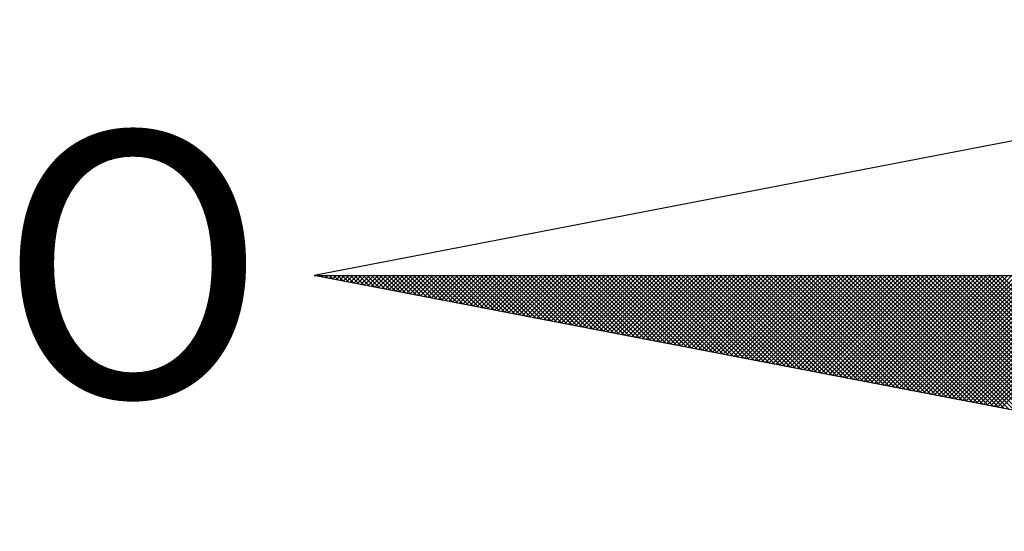
# Model space of a CAD drawing. Extents: x 175774 to 176058, y 1666080 to 1666363.
# Drawn here: x 175985 to 175989, y 1666311 to 1666313 of the extents above; entities that cross this region are included whole.
import ezdxf

# ---------------------------------------------------------------- set-up
doc = ezdxf.new("R2010")
doc.units = 0
doc.header["$LTSCALE"] = 4
doc.header["$MEASUREMENT"] = 0
doc.layers.get('0').update_dxf_attribs({"linetype": 'CONTINUOUS'})
doc.layers.add('NORTE', color=7, linetype='CONTINUOUS')
doc.layers.add('T-DIM', color=1, linetype='CONTINUOUS')
doc.styles.add('ROMANT', font='romant', dxfattribs={"height": 0.2})

# ---------------------------------------------------------------- blocks, each defined once
blk = doc.blocks.new('*X39')
at = {"color": 0}
for p, q in [((182552.6751, 1662935.5046), (182552.6757, 1662935.5052)), ((182552.6857, 1662935.5025), (182552.683, 1662935.5052)), ((182552.6899, 1662935.5017), (182552.6934, 1662935.5052)), ((182552.7076, 1662935.4983), (182552.7007, 1662935.5052)), ((182552.7047, 1662935.4989), (182552.711, 1662935.5052)), ((182552.7295, 1662935.4941), (182552.7184, 1662935.5052)), ((182552.7195, 1662935.496), (182552.7287, 1662935.5052)), ((182552.7343, 1662935.4931), (182552.7464, 1662935.5052)), ((182552.7514, 1662935.4899), (182552.7361, 1662935.5052)), ((182552.7492, 1662935.4903), (182552.7641, 1662935.5052)), ((182552.7733, 1662935.4856), (182552.7538, 1662935.5052)), ((182552.764, 1662935.4874), (182552.7817, 1662935.5052)), ((182552.7952, 1662935.4814), (182552.7714, 1662935.5052)), ((182552.7788, 1662935.4846), (182552.7994, 1662935.5052)), ((182552.8171, 1662935.4772), (182552.7891, 1662935.5052)), ((182552.7936, 1662935.4817), (182552.8171, 1662935.5052)), ((182552.839, 1662935.4729), (182552.8068, 1662935.5052)), ((182552.8084, 1662935.4789), (182552.8348, 1662935.5052)), ((182552.8233, 1662935.476), (182552.8525, 1662935.5052)), ((182552.8609, 1662935.4687), (182552.8245, 1662935.5052)), ((182552.8381, 1662935.4731), (182552.8701, 1662935.5052)), ((182552.8828, 1662935.4645), (182552.8421, 1662935.5052)), ((182552.8529, 1662935.4703), (182552.8878, 1662935.5052)), ((182552.9047, 1662935.4603), (182552.8598, 1662935.5052)), ((182552.8677, 1662935.4674), (182552.9055, 1662935.5052)), ((182552.9266, 1662935.456), (182552.8775, 1662935.5052)), ((182552.8825, 1662935.4646), (182552.9232, 1662935.5052)), ((182552.9485, 1662935.4518), (182552.8952, 1662935.5052)), ((182552.8973, 1662935.4617), (182552.9408, 1662935.5052)), ((182552.9122, 1662935.4588), (182552.9585, 1662935.5052)), ((182552.9705, 1662935.4476), (182552.9129, 1662935.5052)), ((182552.927, 1662935.456), (182552.9762, 1662935.5052)), ((182552.9924, 1662935.4434), (182552.9305, 1662935.5052)), ((182552.9418, 1662935.4531), (182552.9939, 1662935.5052)), ((182553.0143, 1662935.4391), (182552.9482, 1662935.5052)), ((182552.9566, 1662935.4503), (182553.0116, 1662935.5052)), ((182553.0362, 1662935.4349), (182552.9659, 1662935.5052)), ((182552.9714, 1662935.4474), (182553.0292, 1662935.5052)), ((182553.0581, 1662935.4307), (182552.9836, 1662935.5052)), ((182552.9863, 1662935.4445), (182553.0469, 1662935.5052)), ((182553.0011, 1662935.4417), (182553.0646, 1662935.5052)), ((182553.08, 1662935.4265), (182553.0012, 1662935.5052)), ((182553.0159, 1662935.4388), (182553.0823, 1662935.5052)), ((182553.1019, 1662935.4222), (182553.0189, 1662935.5052)), ((182553.0307, 1662935.436), (182553.0999, 1662935.5052)), ((182553.1238, 1662935.418), (182553.0366, 1662935.5052)), ((182553.0455, 1662935.4331), (182553.1176, 1662935.5052)), ((182553.1457, 1662935.4138), (182553.0543, 1662935.5052)), ((182553.0604, 1662935.4302), (182553.1353, 1662935.5052)), ((182553.1676, 1662935.4096), (182553.0719, 1662935.5052)), ((182553.0752, 1662935.4274), (182553.153, 1662935.5052)), ((182553.1895, 1662935.4053), (182553.0896, 1662935.5052)), ((182553.09, 1662935.4245), (182553.1707, 1662935.5052)), ((182553.1048, 1662935.4217), (182553.1883, 1662935.5052)), ((182553.2114, 1662935.4011), (182553.1073, 1662935.5052)), ((182553.1196, 1662935.4188), (182553.206, 1662935.5052)), ((182553.2333, 1662935.3969), (182553.125, 1662935.5052)), ((182553.1344, 1662935.4159), (182553.2237, 1662935.5052)), ((182553.2552, 1662935.3926), (182553.1427, 1662935.5052)), ((182553.1493, 1662935.4131), (182553.2414, 1662935.5052)), ((182553.2771, 1662935.3884), (182553.1603, 1662935.5052)), ((182553.1641, 1662935.4102), (182553.259, 1662935.5052)), ((182553.299, 1662935.3842), (182553.178, 1662935.5052)), ((182553.1789, 1662935.4074), (182553.2767, 1662935.5052)), ((182553.1937, 1662935.4045), (182553.2944, 1662935.5052)), ((182553.3209, 1662935.38), (182553.1957, 1662935.5052)), ((182553.2085, 1662935.4017), (182553.3121, 1662935.5052)), ((182553.3428, 1662935.3757), (182553.2134, 1662935.5052)), ((182553.2234, 1662935.3988), (182553.3298, 1662935.5052)), ((182553.3647, 1662935.3715), (182553.231, 1662935.5052)), ((182553.2382, 1662935.3959), (182553.3474, 1662935.5052)), ((182553.3866, 1662935.3673), (182553.2487, 1662935.5052)), ((182553.253, 1662935.3931), (182553.3651, 1662935.5052)), ((182553.4085, 1662935.3631), (182553.2664, 1662935.5052)), ((182553.2678, 1662935.3902), (182553.3828, 1662935.5052)), ((182553.2826, 1662935.3874), (182553.4005, 1662935.5052)), ((182553.4304, 1662935.3588), (182553.2841, 1662935.5052)), ((182553.2974, 1662935.3845), (182553.4181, 1662935.5052)), ((182553.4523, 1662935.3546), (182553.3018, 1662935.5052)), ((182553.3123, 1662935.3816), (182553.4358, 1662935.5052)), ((182553.4742, 1662935.3504), (182553.3194, 1662935.5052)), ((182553.3271, 1662935.3788), (182553.4535, 1662935.5052)), ((182553.4961, 1662935.3462), (182553.3371, 1662935.5052)), ((182553.3419, 1662935.3759), (182553.4712, 1662935.5052)), ((182553.5181, 1662935.3419), (182553.3548, 1662935.5052)), ((182553.3567, 1662935.3731), (182553.4889, 1662935.5052)), ((182553.3715, 1662935.3702), (182553.5065, 1662935.5052)), ((182553.54, 1662935.3377), (182553.3725, 1662935.5052)), ((182553.3864, 1662935.3673), (182553.5242, 1662935.5052)), ((182553.5619, 1662935.3335), (182553.3901, 1662935.5052)), ((182553.4012, 1662935.3645), (182553.5419, 1662935.5052)), ((182553.5838, 1662935.3293), (182553.4078, 1662935.5052)), ((182553.416, 1662935.3616), (182553.5596, 1662935.5052)), ((182553.6057, 1662935.325), (182553.4255, 1662935.5052)), ((182553.4308, 1662935.3588), (182553.5772, 1662935.5052)), ((182553.6276, 1662935.3208), (182553.4432, 1662935.5052)), ((182553.4456, 1662935.3559), (182553.5949, 1662935.5052)), ((182553.4605, 1662935.353), (182553.6126, 1662935.5052)), ((182553.6495, 1662935.3166), (182553.4609, 1662935.5052)), ((182553.4753, 1662935.3502), (182553.6303, 1662935.5052)), ((182553.6714, 1662935.3124), (182553.4785, 1662935.5052)), ((182553.4901, 1662935.3473), (182553.648, 1662935.5052)), ((182553.6933, 1662935.3081), (182553.4962, 1662935.5052)), ((182553.5049, 1662935.3445), (182553.6656, 1662935.5052)), ((182553.7152, 1662935.3039), (182553.5139, 1662935.5052)), ((182553.5197, 1662935.3416), (182553.6833, 1662935.5052)), ((182553.7371, 1662935.2997), (182553.5316, 1662935.5052)), ((182553.5345, 1662935.3388), (182553.701, 1662935.5052)), ((182553.759, 1662935.2954), (182553.5492, 1662935.5052)), ((182553.5494, 1662935.3359), (182553.7187, 1662935.5052)), ((182553.5642, 1662935.333), (182553.7363, 1662935.5052)), ((182553.7809, 1662935.2912), (182553.5669, 1662935.5052)), ((182553.579, 1662935.3302), (182553.754, 1662935.5052)), ((182553.8028, 1662935.287), (182553.5846, 1662935.5052)), ((182553.5938, 1662935.3273), (182553.7717, 1662935.5052)), ((182553.8247, 1662935.2828), (182553.6023, 1662935.5052)), ((182553.6086, 1662935.3245), (182553.7894, 1662935.5052)), ((182553.8466, 1662935.2785), (182553.62, 1662935.5052)), ((182553.6235, 1662935.3216), (182553.8071, 1662935.5052)), ((182553.8685, 1662935.2743), (182553.6376, 1662935.5052)), ((182553.6383, 1662935.3187), (182553.8247, 1662935.5052)), ((182553.6531, 1662935.3159), (182553.8424, 1662935.5052)), ((182553.8904, 1662935.2701), (182553.6553, 1662935.5052)), ((182553.6679, 1662935.313), (182553.8601, 1662935.5052)), ((182553.9123, 1662935.2659), (182553.673, 1662935.5052)), ((182553.6827, 1662935.3102), (182553.8778, 1662935.5052)), ((182553.9342, 1662935.2616), (182553.6907, 1662935.5052)), ((182553.6975, 1662935.3073), (182553.8954, 1662935.5052)), ((182553.9561, 1662935.2574), (182553.7083, 1662935.5052)), ((182553.7124, 1662935.3044), (182553.9131, 1662935.5052)), ((182553.978, 1662935.2532), (182553.726, 1662935.5052)), ((182553.7272, 1662935.3016), (182553.9308, 1662935.5052)), ((182553.742, 1662935.2987), (182553.9485, 1662935.5052)), ((182553.9999, 1662935.249), (182553.7437, 1662935.5052)), ((182553.7568, 1662935.2959), (182553.9662, 1662935.5052)), ((182554.0218, 1662935.2447), (182553.7614, 1662935.5052)), ((182553.7716, 1662935.293), (182553.9838, 1662935.5052)), ((182554.0437, 1662935.2405), (182553.7791, 1662935.5052)), ((182553.7865, 1662935.2901), (182554.0015, 1662935.5052)), ((182554.0656, 1662935.2363), (182553.7967, 1662935.5052)), ((182553.8013, 1662935.2873), (182554.0192, 1662935.5052)), ((182554.0876, 1662935.2321), (182553.8144, 1662935.5052)), ((182553.8161, 1662935.2844), (182554.0369, 1662935.5052)), ((182553.8309, 1662935.2816), (182554.0545, 1662935.5052)), ((182554.1095, 1662935.2278), (182553.8321, 1662935.5052)), ((182553.8457, 1662935.2787), (182554.0722, 1662935.5052)), ((182554.1314, 1662935.2236), (182553.8498, 1662935.5052)), ((182553.8606, 1662935.2759), (182554.0899, 1662935.5052)), ((182554.1533, 1662935.2194), (182553.8674, 1662935.5052)), ((182553.8754, 1662935.273), (182554.1076, 1662935.5052)), ((182554.1752, 1662935.2151), (182553.8851, 1662935.5052)), ((182553.8902, 1662935.2701), (182554.1253, 1662935.5052)), ((182554.1971, 1662935.2109), (182553.9028, 1662935.5052)), ((182553.905, 1662935.2673), (182554.1429, 1662935.5052)), ((182553.9198, 1662935.2644), (182554.1606, 1662935.5052)), ((182554.219, 1662935.2067), (182553.9205, 1662935.5052)), ((182553.9346, 1662935.2616), (182554.1783, 1662935.5052)), ((182554.2409, 1662935.2025), (182553.9382, 1662935.5052)), ((182553.9495, 1662935.2587), (182554.196, 1662935.5052)), ((182554.2628, 1662935.1982), (182553.9558, 1662935.5052)), ((182553.9643, 1662935.2558), (182554.2136, 1662935.5052)), ((182554.2847, 1662935.194), (182553.9735, 1662935.5052)), ((182553.9791, 1662935.253), (182554.2313, 1662935.5052)), ((182554.3066, 1662935.1898), (182553.9912, 1662935.5052)), ((182553.9939, 1662935.2501), (182554.249, 1662935.5052)), ((182554.0087, 1662935.2473), (182554.2667, 1662935.5052)), ((182554.3285, 1662935.1856), (182554.0089, 1662935.5052)), ((182554.0236, 1662935.2444), (182554.2843, 1662935.5052)), ((182554.3504, 1662935.1813), (182554.0265, 1662935.5052)), ((182554.0384, 1662935.2415), (182554.302, 1662935.5052)), ((182554.3723, 1662935.1771), (182554.0442, 1662935.5052)), ((182554.0532, 1662935.2387), (182554.3197, 1662935.5052)), ((182554.3942, 1662935.1729), (182554.0619, 1662935.5052)), ((182554.068, 1662935.2358), (182554.3374, 1662935.5052)), ((182554.4161, 1662935.1687), (182554.0796, 1662935.5052)), ((182554.0828, 1662935.233), (182554.3551, 1662935.5052)), ((182554.438, 1662935.1644), (182554.0973, 1662935.5052)), ((182554.0976, 1662935.2301), (182554.3727, 1662935.5052)), ((182554.1125, 1662935.2272), (182554.3904, 1662935.5052)), ((182554.4599, 1662935.1602), (182554.1149, 1662935.5052)), ((182554.1273, 1662935.2244), (182554.4081, 1662935.5052)), ((182554.4818, 1662935.156), (182554.1326, 1662935.5052)), ((182554.1421, 1662935.2215), (182554.4258, 1662935.5052)), ((182554.5037, 1662935.1518), (182554.1503, 1662935.5052)), ((182554.1569, 1662935.2187), (182554.4434, 1662935.5052)), ((182554.5256, 1662935.1475), (182554.168, 1662935.5052)), ((182554.1717, 1662935.2158), (182554.4611, 1662935.5052)), ((182554.5475, 1662935.1433), (182554.1856, 1662935.5052)), ((182554.1866, 1662935.2129), (182554.4788, 1662935.5052)), ((182554.2014, 1662935.2101), (182554.4965, 1662935.5052)), ((182554.5694, 1662935.1391), (182554.2033, 1662935.5052)), ((182554.2162, 1662935.2072), (182554.5142, 1662935.5052)), ((182554.5913, 1662935.1348), (182554.221, 1662935.5052)), ((182554.231, 1662935.2044), (182554.5318, 1662935.5052)), ((182554.6132, 1662935.1306), (182554.2387, 1662935.5052)), ((182554.2458, 1662935.2015), (182554.5495, 1662935.5052)), ((182554.6351, 1662935.1264), (182554.2564, 1662935.5052)), ((182554.2607, 1662935.1987), (182554.5672, 1662935.5052)), ((182554.6571, 1662935.1222), (182554.274, 1662935.5052)), ((182554.2755, 1662935.1958), (182554.5849, 1662935.5052)), ((182554.2903, 1662935.1929), (182554.6025, 1662935.5052)), ((182554.679, 1662935.1179), (182554.2917, 1662935.5052)), ((182554.3051, 1662935.1901), (182554.6202, 1662935.5052)), ((182554.7009, 1662935.1137), (182554.3094, 1662935.5052)), ((182554.3199, 1662935.1872), (182554.6379, 1662935.5052)), ((182554.7228, 1662935.1095), (182554.3271, 1662935.5052)), ((182554.3347, 1662935.1844), (182554.6556, 1662935.5052)), ((182554.7447, 1662935.1053), (182554.3447, 1662935.5052)), ((182554.3496, 1662935.1815), (182554.6733, 1662935.5052)), ((182554.7666, 1662935.101), (182554.3624, 1662935.5052)), ((182554.3644, 1662935.1786), (182554.6909, 1662935.5052)), ((182554.3792, 1662935.1758), (182554.7086, 1662935.5052)), ((182554.7885, 1662935.0968), (182554.3801, 1662935.5052)), ((182554.394, 1662935.1729), (182554.7263, 1662935.5052)), ((182554.8104, 1662935.0926), (182554.3978, 1662935.5052)), ((182554.4088, 1662935.1701), (182554.744, 1662935.5052)), ((182554.8323, 1662935.0884), (182554.4155, 1662935.5052)), ((182554.4237, 1662935.1672), (182554.7616, 1662935.5052)), ((182554.8542, 1662935.0841), (182554.4331, 1662935.5052)), ((182554.4385, 1662935.1643), (182554.7793, 1662935.5052)), ((182554.8761, 1662935.0799), (182554.4508, 1662935.5052)), ((182554.4533, 1662935.1615), (182554.797, 1662935.5052)), ((182554.4681, 1662935.1586), (182554.8147, 1662935.5052)), ((182554.898, 1662935.0757), (182554.4685, 1662935.5052)), ((182554.4829, 1662935.1558), (182554.8324, 1662935.5052)), ((182554.9199, 1662935.0715), (182554.4862, 1662935.5052)), ((182554.4977, 1662935.1529), (182554.85, 1662935.5052)), ((182554.9418, 1662935.0672), (182554.5038, 1662935.5052)), ((182554.5126, 1662935.15), (182554.8677, 1662935.5052)), ((182554.9637, 1662935.063), (182554.5215, 1662935.5052)), ((182554.5274, 1662935.1472), (182554.8854, 1662935.5052)), ((182554.9856, 1662935.0588), (182554.5392, 1662935.5052)), ((182554.5422, 1662935.1443), (182554.9031, 1662935.5052)), ((182555.0075, 1662935.0546), (182554.5569, 1662935.5052)), ((182554.557, 1662935.1415), (182554.9207, 1662935.5052)), ((182554.5718, 1662935.1386), (182554.9384, 1662935.5052)), ((182555.0294, 1662935.0503), (182554.5746, 1662935.5052)), ((182554.5867, 1662935.1358), (182554.9561, 1662935.5052)), ((182555.0513, 1662935.0461), (182554.5922, 1662935.5052)), ((182554.6015, 1662935.1329), (182554.9738, 1662935.5052)), ((182555.0732, 1662935.0419), (182554.6099, 1662935.5052)), ((182554.6163, 1662935.13), (182554.9915, 1662935.5052)), ((182555.0951, 1662935.0376), (182554.6276, 1662935.5052)), ((182554.6311, 1662935.1272), (182555.0091, 1662935.5052)), ((182555.117, 1662935.0334), (182554.6453, 1662935.5052)), ((182554.6459, 1662935.1243), (182555.0268, 1662935.5052)), ((182554.6608, 1662935.1215), (182555.0445, 1662935.5052)), ((182555.1389, 1662935.0292), (182554.6629, 1662935.5052)), ((182554.6756, 1662935.1186), (182555.0622, 1662935.5052)), ((182555.1608, 1662935.025), (182554.6806, 1662935.5052)), ((182554.6904, 1662935.1157), (182555.0798, 1662935.5052)), ((182555.1827, 1662935.0207), (182554.6983, 1662935.5052)), ((182554.7052, 1662935.1129), (182555.0975, 1662935.5052)), ((182555.2047, 1662935.0165), (182554.716, 1662935.5052)), ((182554.72, 1662935.11), (182555.1152, 1662935.5052)), ((182555.2266, 1662935.0123), (182554.7337, 1662935.5052)), ((182554.7348, 1662935.1072), (182555.1329, 1662935.5052)), ((182554.7497, 1662935.1043), (182555.1506, 1662935.5052)), ((182555.2485, 1662935.0081), (182554.7513, 1662935.5052)), ((182554.7645, 1662935.1014), (182555.1682, 1662935.5052)), ((182555.2704, 1662935.0038), (182554.769, 1662935.5052)), ((182554.7793, 1662935.0986), (182555.1859, 1662935.5052)), ((182555.2923, 1662934.9996), (182554.7867, 1662935.5052)), ((182554.7941, 1662935.0957), (182555.2036, 1662935.5052)), ((182555.3142, 1662934.9954), (182554.8044, 1662935.5052)), ((182554.8089, 1662935.0929), (182555.2213, 1662935.5052)), ((182555.3361, 1662934.9912), (182554.822, 1662935.5052)), ((182554.8238, 1662935.09), (182555.2389, 1662935.5052)), ((182554.8386, 1662935.0871), (182555.2566, 1662935.5052)), ((182555.358, 1662934.9869), (182554.8397, 1662935.5052)), ((182554.8534, 1662935.0843), (182555.2743, 1662935.5052)), ((182555.3799, 1662934.9827), (182554.8574, 1662935.5052)), ((182554.8682, 1662935.0814), (182555.292, 1662935.5052)), ((182555.4018, 1662934.9785), (182554.8751, 1662935.5052)), ((182554.883, 1662935.0786), (182555.3097, 1662935.5052)), ((182555.4237, 1662934.9743), (182554.8927, 1662935.5052)), ((182554.8978, 1662935.0757), (182555.3273, 1662935.5052)), ((182555.4456, 1662934.97), (182554.9104, 1662935.5052)), ((182554.9127, 1662935.0729), (182555.345, 1662935.5052)), ((182554.9275, 1662935.07), (182555.3627, 1662935.5052)), ((182555.4675, 1662934.9658), (182554.9281, 1662935.5052)), ((182554.9423, 1662935.0671), (182555.3804, 1662935.5052)), ((182555.4894, 1662934.9616), (182554.9458, 1662935.5052)), ((182554.9571, 1662935.0643), (182555.398, 1662935.5052)), ((182555.5113, 1662934.9573), (182554.9635, 1662935.5052)), ((182554.9719, 1662935.0614), (182555.4157, 1662935.5052)), ((182555.5332, 1662934.9531), (182554.9811, 1662935.5052)), ((182554.9868, 1662935.0586), (182555.4334, 1662935.5052)), ((182555.5551, 1662934.9489), (182554.9988, 1662935.5052)), ((182555.0016, 1662935.0557), (182555.4511, 1662935.5052)), ((182555.0164, 1662935.0528), (182555.4688, 1662935.5052)), ((182555.577, 1662934.9447), (182555.0165, 1662935.5052)), ((182555.0312, 1662935.05), (182555.4864, 1662935.5052)), ((182555.5989, 1662934.9404), (182555.0342, 1662935.5052)), ((182555.046, 1662935.0471), (182555.5041, 1662935.5052)), ((182555.6208, 1662934.9362), (182555.0518, 1662935.5052)), ((182555.0609, 1662935.0443), (182555.5218, 1662935.5052)), ((182555.6427, 1662934.932), (182555.0695, 1662935.5052)), ((182555.0757, 1662935.0414), (182555.5395, 1662935.5052)), ((182555.6646, 1662934.9278), (182555.0872, 1662935.5052)), ((182555.0905, 1662935.0385), (182555.5571, 1662935.5052)), ((182555.6865, 1662934.9235), (182555.1049, 1662935.5052)), ((182555.1053, 1662935.0357), (182555.5748, 1662935.5052)), ((182555.1201, 1662935.0328), (182555.5925, 1662935.5052)), ((182555.7084, 1662934.9193), (182555.1226, 1662935.5052)), ((182555.1349, 1662935.03), (182555.6102, 1662935.5052)), ((182555.7303, 1662934.9151), (182555.1402, 1662935.5052)), ((182555.1498, 1662935.0271), (182555.6279, 1662935.5052)), ((182555.7522, 1662934.9109), (182555.1579, 1662935.5052)), ((182555.1646, 1662935.0242), (182555.6455, 1662935.5052)), ((182555.7742, 1662934.9066), (182555.1756, 1662935.5052)), ((182555.1794, 1662935.0214), (182555.6632, 1662935.5052)), ((182555.7961, 1662934.9024), (182555.1933, 1662935.5052)), ((182555.1942, 1662935.0185), (182555.6809, 1662935.5052)), ((182555.209, 1662935.0157), (182555.6986, 1662935.5052)), ((182555.818, 1662934.8982), (182555.2109, 1662935.5052)), ((182555.2239, 1662935.0128), (182555.7162, 1662935.5052)), ((182555.8399, 1662934.894), (182555.2286, 1662935.5052)), ((182555.2387, 1662935.01), (182555.7339, 1662935.5052)), ((182555.8618, 1662934.8897), (182555.2463, 1662935.5052)), ((182555.2535, 1662935.0071), (182555.7516, 1662935.5052)), ((182555.8837, 1662934.8855), (182555.264, 1662935.5052)), ((182555.2683, 1662935.0042), (182555.7693, 1662935.5052)), ((182555.9056, 1662934.8813), (182555.2817, 1662935.5052)), ((182555.2831, 1662935.0014), (182555.787, 1662935.5052)), ((182555.2979, 1662934.9985), (182555.8046, 1662935.5052)), ((182555.9275, 1662934.8771), (182555.2993, 1662935.5052)), ((182555.3128, 1662934.9957), (182555.8223, 1662935.5052)), ((182555.9494, 1662934.8728), (182555.317, 1662935.5052)), ((182555.3276, 1662934.9928), (182555.84, 1662935.5052)), ((182555.9713, 1662934.8686), (182555.3347, 1662935.5052)), ((182555.3424, 1662934.9899), (182555.8577, 1662935.5052)), ((182555.9932, 1662934.8644), (182555.3524, 1662935.5052)), ((182555.3572, 1662934.9871), (182555.8753, 1662935.5052)), ((182556.0151, 1662934.8601), (182555.37, 1662935.5052)), ((182555.372, 1662934.9842), (182555.893, 1662935.5052)), ((182555.3869, 1662934.9814), (182555.9107, 1662935.5052)), ((182556.037, 1662934.8559), (182555.3877, 1662935.5052)), ((182555.4017, 1662934.9785), (182555.9284, 1662935.5052)), ((182556.0589, 1662934.8517), (182555.4054, 1662935.5052)), ((182555.4165, 1662934.9756), (182555.9461, 1662935.5052)), ((182556.0808, 1662934.8475), (182555.4231, 1662935.5052)), ((182555.4313, 1662934.9728), (182555.9637, 1662935.5052)), ((182556.1027, 1662934.8432), (182555.4408, 1662935.5052)), ((182555.4461, 1662934.9699), (182555.9814, 1662935.5052)), ((182556.1246, 1662934.839), (182555.4584, 1662935.5052)), ((182555.461, 1662934.9671), (182555.9991, 1662935.5052)), ((182555.4758, 1662934.9642), (182556.0168, 1662935.5052)), ((182556.1465, 1662934.8348), (182555.4761, 1662935.5052)), ((182555.4906, 1662934.9613), (182556.0344, 1662935.5052)), ((182556.1684, 1662934.8306), (182555.4938, 1662935.5052)), ((182555.5054, 1662934.9585), (182556.0521, 1662935.5052)), ((182556.1903, 1662934.8263), (182555.5115, 1662935.5052)), ((182555.5202, 1662934.9556), (182556.0698, 1662935.5052)), ((182556.2122, 1662934.8221), (182555.5291, 1662935.5052)), ((182555.535, 1662934.9528), (182556.0875, 1662935.5052)), ((182556.2341, 1662934.8179), (182555.5468, 1662935.5052)), ((182555.5499, 1662934.9499), (182556.1051, 1662935.5052)), ((182556.256, 1662934.8137), (182555.5645, 1662935.5052)), ((182555.5647, 1662934.947), (182556.1228, 1662935.5052))]:
    blk.add_line(p, q, dxfattribs=at)
blk = doc.blocks.new('NORTEGEO')
at = {"layer": 'NORTE', "color": 7}
for p, q in [((-1.0785, 1.0785), (-6.6682, 0)), ((-1.0785, -1.0785), (-6.6682, 0)), ((-6.6682, 0), (6.6682, 0))]:
    blk.add_line(p, q, dxfattribs=at)
at = {"layer": 'NORTE'}
blk.add_blockref('*X39', (-182559.3401, -1662935.5052), dxfattribs=at)
at = {"layer": 'NORTE', "color": 7, "style": 'ROMANT'}
blk.add_text('O', height=1.1164, dxfattribs=at).set_placement((-7.9971, -0.512))

msp = doc.modelspace()

# ---------------------------------------------------------------- block references
at = {"layer": 'T-DIM', "ltscale": 0.75, "xscale": 1.074022783711553, "yscale": 1.074022783711553, "zscale": 1.074022783772708}
msp.add_blockref('NORTEGEO', (175993.3186, 1666311.7141), dxfattribs=at)

doc.saveas('drawing.dxf')
